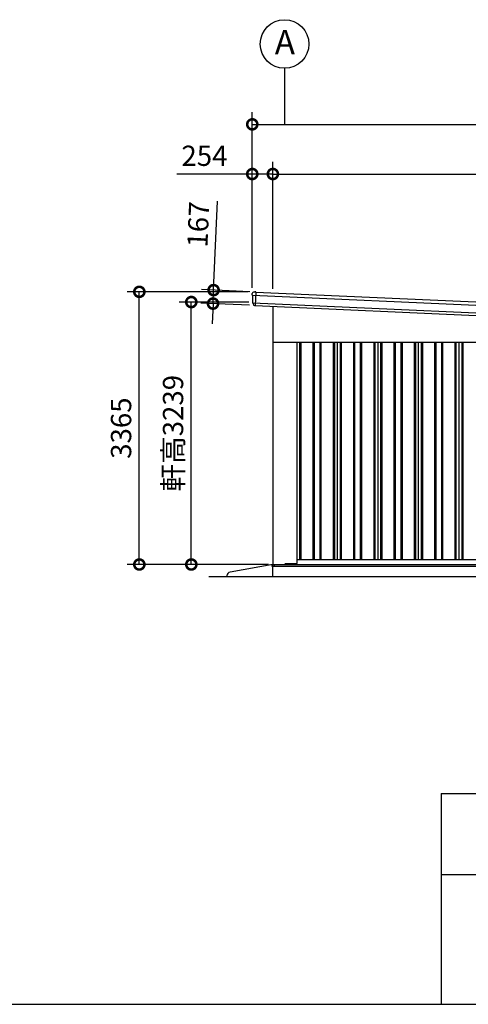
# Model space of a CAD drawing. Extents: x -4099 to 36466, y -2457 to 25853.
# Drawn here: x 19820 to 25352, y -1911 to 10241 of the extents above; entities that cross this region are included whole.
import ezdxf

# ---------------------------------------------------------------- set-up
doc = ezdxf.new("R2010")
doc.units = 0
doc.header["$LTSCALE"] = 4
doc.header["$PDMODE"] = 3
doc.header["$PDSIZE"] = 2
doc.layers.get('0').update_dxf_attribs({"linetype": 'CONTINUOUS'})
doc.layers.get('DEFPOINTS').update_dxf_attribs({"linetype": 'CONTINUOUS'})
for name, color, linetype in [('仕様書枠', 230, 'CONTINUOUS'), ('寸法', 4, 'CONTINUOUS'), ('細線', 5, 'CONTINUOUS'), ('部品1', 7, 'CONTINUOUS'), ('部品１', 7, 'CONTINUOUS'), ('Ｇ．Ｌ', 30, 'CONTINUOUS')]:
    doc.layers.add(name, color=color, linetype=linetype)
doc.styles.add('STYLE1', font='isocp.shx', dxfattribs={"bigfont": 'bigfont.shx'})
doc.dimstyles.new('INABA_S100G', dxfattribs={"dimscale": 100, "dimtxt": 2.5, "dimasz": 2.5, "dimexe": 1.5, "dimexo": 0.5, "dimgap": 1, "dimtad": 3, "dimdec": 1, "dimdsep": 46, "dimtxsty": 'STYLE1', "dimblk1": 'DOTSMALL', "dimblk2": 'DOTSMALL', "dimsah": 1, "dimcen": 0, "dimclrt": 7, "dimadec": 0, "dimazin": 0, "dimtfac": 1, "dimtdec": 1, "dimtix": 1, "dimtmove": 0, "dimatfit": 3, "dimldrblk": 'DOTSMALL', "dimfxl": 1, "dimtolj": 1, "dimtzin": 0, "dimarcsym": 0})

# ---------------------------------------------------------------- blocks, each defined once
blk = doc.blocks.new('_DOTSMALL')
at = {"color": 0, "linetype": 'ByBlock', "ltscale": 50, "const_width": 0.5}
blk.add_lwpolyline([(-0.0625, 0, 1), (0.0625, 0, 1)], format="xyb", close=True, dxfattribs=at)
blk = doc.blocks.new('*D49')
at = {"layer": 'DEFPOINTS', "color": 0, "ltscale": 50}
for p in [(21295, 6882), (22688, 6882), (22940, 3517)]:
    blk.add_point(p, dxfattribs=at)
at = {"layer": '寸法', "color": 0, "lineweight": -2, "ltscale": 50}
for p, q in [((22638, 6882), (21145, 6882)), ((21295, 3517), (21295, 6882)), ((22890, 3517), (21145, 3517))]:
    blk.add_line(p, q, dxfattribs=at)
at = {"layer": '寸法', "color": 0, "lineweight": -2, "ltscale": 50, "xscale": 250, "yscale": 250, "zscale": 250}
for p, rotation in [((21295, 6882), 90), ((21295, 3517), 270)]:
    blk.add_blockref('_DOTSMALL', p, dxfattribs=dict(at, rotation=rotation))
at = {"layer": '寸法', "color": 7, "ltscale": 50, "insert": (21070, 5200), "char_height": 250, "attachment_point": 5, "rotation": 90, "style": 'STYLE1'}
blk.add_mtext('\\A1;3365', dxfattribs=at)
blk = doc.blocks.new('*D50')
at = {"layer": 'DEFPOINTS', "color": 0, "ltscale": 50}
for p in [(21936, 6756), (22694, 6756), (22940, 3517)]:
    blk.add_point(p, dxfattribs=at)
at = {"layer": '寸法', "color": 0, "lineweight": -2, "ltscale": 50}
for p, q in [((22644, 6756), (21786, 6756)), ((21936, 3517), (21936, 6756)), ((22890, 3517), (21786, 3517))]:
    blk.add_line(p, q, dxfattribs=at)
at = {"layer": '寸法', "color": 0, "lineweight": -2, "ltscale": 50, "xscale": 250, "yscale": 250, "zscale": 250}
for p, rotation in [((21936, 6756), 90), ((21936, 3517), 270)]:
    blk.add_blockref('_DOTSMALL', p, dxfattribs=dict(at, rotation=rotation))
at = {"layer": '寸法', "color": 7, "ltscale": 50, "insert": (21711, 5137), "char_height": 250, "attachment_point": 5, "rotation": 90, "style": 'STYLE1'}
blk.add_mtext('\\A1;軒高3239', dxfattribs=at)
blk = doc.blocks.new('*D43')
at = {"layer": 'DEFPOINTS', "color": 0, "ltscale": 50}
for p in [(22942, 8336), (22688, 6882), (22942, 6870)]:
    blk.add_point(p, dxfattribs=at)
at = {"layer": '寸法', "color": 0, "lineweight": -2, "ltscale": 50}
for p, q in [((22688, 6932), (22688, 8486)), ((22942, 6920), (22942, 8486)), ((22688, 8336), (21757, 8336)), ((22942, 8336), (22688, 8336))]:
    blk.add_line(p, q, dxfattribs=at)
at = {"layer": '寸法', "color": 0, "lineweight": -2, "ltscale": 50, "xscale": 250, "yscale": 250, "zscale": 250, "rotation": 180}
blk.add_blockref('_DOTSMALL', (22688, 8336), dxfattribs=at)
at = {"layer": '寸法', "color": 0, "lineweight": -2, "ltscale": 50, "xscale": 250, "yscale": 250, "zscale": 250}
blk.add_blockref('_DOTSMALL', (22942, 8336), dxfattribs=at)
at = {"layer": '寸法', "color": 7, "ltscale": 50, "insert": (22098, 8561), "char_height": 250, "attachment_point": 5, "style": 'STYLE1'}
blk.add_mtext('\\A1;254', dxfattribs=at)
blk = doc.blocks.new('*D45')
at = {"layer": 'DEFPOINTS', "color": 0, "ltscale": 50}
for p in [(31628, 8336), (22942, 6870), (31628, 6482)]:
    blk.add_point(p, dxfattribs=at)
at = {"layer": '寸法', "color": 0, "lineweight": -2, "ltscale": 50}
for p, q in [((22942, 6920), (22942, 8486)), ((31628, 6532), (31628, 8486)), ((22942, 8336), (31628, 8336))]:
    blk.add_line(p, q, dxfattribs=at)
at = {"layer": '寸法', "color": 0, "lineweight": -2, "ltscale": 50, "xscale": 250, "yscale": 250, "zscale": 250, "rotation": 180}
blk.add_blockref('_DOTSMALL', (22942, 8336), dxfattribs=at)
at = {"layer": '寸法', "color": 0, "lineweight": -2, "ltscale": 50, "xscale": 250, "yscale": 250, "zscale": 250}
blk.add_blockref('_DOTSMALL', (31628, 8336), dxfattribs=at)
at = {"layer": '寸法', "color": 7, "ltscale": 50, "insert": (27285, 8561), "char_height": 250, "attachment_point": 5, "style": 'STYLE1'}
blk.add_mtext('\\A1;8686', dxfattribs=at)
blk = doc.blocks.new('*D46')
at = {"layer": 'DEFPOINTS', "color": 0, "ltscale": 50}
for p in [(31758, 8949), (22688, 6882), (31758, 6477)]:
    blk.add_point(p, dxfattribs=at)
at = {"layer": '寸法', "color": 0, "lineweight": -2, "ltscale": 50}
for p, q in [((22688, 6932), (22688, 9099)), ((31758, 6527), (31758, 9099)), ((22688, 8949), (31758, 8949))]:
    blk.add_line(p, q, dxfattribs=at)
at = {"layer": '寸法', "color": 0, "lineweight": -2, "ltscale": 50, "xscale": 250, "yscale": 250, "zscale": 250, "rotation": 180}
blk.add_blockref('_DOTSMALL', (22688, 8949), dxfattribs=at)
at = {"layer": '寸法', "color": 0, "lineweight": -2, "ltscale": 50, "xscale": 250, "yscale": 250, "zscale": 250}
blk.add_blockref('_DOTSMALL', (31758, 8949), dxfattribs=at)
at = {"layer": '寸法', "color": 7, "ltscale": 50, "insert": (27223, 9174), "char_height": 250, "attachment_point": 5, "style": 'STYLE1'}
blk.add_mtext('\\A1;9070', dxfattribs=at)
blk = doc.blocks.new('*D48')
at = {"layer": 'DEFPOINTS', "color": 0, "ltscale": 50}
for p in [(22709, 6881), (22204, 6737), (22702, 6714)]:
    blk.add_point(p, dxfattribs=at)
at = {"layer": '寸法', "color": 0, "lineweight": -2, "ltscale": 50}
for p, q in [((22211, 6903), (22260, 8002)), ((22659, 6883), (22061, 6910)), ((22204, 6737), (22211, 6903)), ((22652, 6717), (22054, 6743)), ((22204, 6737), (22192, 6487))]:
    blk.add_line(p, q, dxfattribs=at)
at = {"layer": '寸法', "color": 0, "lineweight": -2, "ltscale": 50, "xscale": 250, "yscale": 250, "zscale": 250}
for p, rotation in [((22211, 6903), 267.442938205489), ((22204, 6737), 87.44293820548904)]:
    blk.add_blockref('_DOTSMALL', p, dxfattribs=dict(at, rotation=rotation))
at = {"layer": '寸法', "color": 7, "ltscale": 50, "insert": (22022, 7713), "char_height": 250, "attachment_point": 5, "rotation": 87.4429, "style": 'STYLE1'}
blk.add_mtext('\\A1;167', dxfattribs=at)

msp = doc.modelspace()

# ---------------------------------------------------------------- linework, layer by layer
at = {"layer": '仕様書枠', "ltscale": 50}
for p, q in [((25018.889, 689.448), (25018.889, -1910.552)), ((25018.889, 689.448), (36118.889, 689.448)), ((25018.889, -310.552), (28718.889, -310.552)), ((-4099.111, -1910.552), (36118.889, -1910.552))]:
    msp.add_line(p, q, dxfattribs=at)
at = {"layer": '寸法', "ltscale": 50}
msp.add_line((23085.493, 9640.525), (23085.493, 8948.536), dxfattribs=at)
at = {"layer": '細線'}
for p, q in [((22689.005, 6840.563), (31753.04, 6435.774)), ((22694.278, 6746.234), (31739.38, 6342.291))]:
    msp.add_line(p, q, dxfattribs=at)
at = {"layer": '細線', "ltscale": 50}
for p, q in [((22730.929, 6879.732), (22723.478, 6712.898)), ((23270.493, 6262.128), (23270.493, 3577.128)), ((23285.493, 6262.128), (23285.493, 3577.128)), ((23435.493, 6262.128), (23435.493, 3577.128)), ((23450.493, 6262.128), (23450.493, 3577.128)), ((23520.493, 6262.128), (23520.493, 3577.128)), ((23535.493, 6262.128), (23535.493, 3577.128)), ((23685.493, 6262.128), (23685.493, 3577.128)), ((23700.493, 6262.128), (23700.493, 3577.128)), ((23770.493, 6262.128), (23770.493, 3577.128)), ((23785.493, 6262.128), (23785.493, 3577.128)), ((23935.493, 6262.128), (23935.493, 3577.128)), ((23950.493, 6262.128), (23950.493, 3577.128)), ((24020.493, 6262.128), (24020.493, 3577.128)), ((24035.493, 6262.128), (24035.493, 3577.128)), ((24185.493, 6262.128), (24185.493, 3577.128)), ((24200.493, 6262.128), (24200.493, 3577.128)), ((24270.493, 6262.128), (24270.493, 3577.128)), ((24285.493, 6262.128), (24285.493, 3577.128)), ((24435.493, 6262.128), (24435.493, 3577.128)), ((24450.493, 6262.128), (24450.493, 3577.128)), ((24520.493, 6262.128), (24520.493, 3577.128)), ((24535.493, 6262.128), (24535.493, 3577.128)), ((24685.493, 6262.128), (24685.493, 3577.128)), ((24700.493, 6262.128), (24700.493, 3577.128)), ((24770.493, 6262.128), (24770.493, 3577.128)), ((24785.493, 6262.128), (24785.493, 3577.128)), ((24935.493, 6262.128), (24935.493, 3577.128)), ((24950.493, 6262.128), (24950.493, 3577.128)), ((25020.493, 6262.128), (25020.493, 3577.128)), ((25035.493, 6262.128), (25035.493, 3577.128)), ((25185.493, 6262.128), (25185.493, 3577.128)), ((25200.493, 6262.128), (25200.493, 3577.128)), ((25270.493, 6262.128), (25270.493, 3577.128)), ((25285.493, 6262.128), (25285.493, 3577.128)), ((22927.493, 3517.628), (31645.493, 3517.628)), ((22927.493, 3517.628), (22927.493, 3495.128)), ((22927.493, 3495.128), (25885.493, 3495.128)), ((22960.493, 3500.128), (22960.493, 3517.628)), ((22965.493, 3495.128), (22960.493, 3500.128)), ((23085.993, 3517.128), (23085.993, 3517.628))]:
    msp.add_line(p, q, dxfattribs=at)
at = {"layer": '部品1'}
for p, q in [((22688.61, 6841.906), (22688.554, 6861.157)), ((22691.879, 6839.048), (22690.317, 6839.542)), ((22693.882, 6747.561), (22693.625, 6836.671)), ((22709.446, 6881.192), (22723.459, 6880.566)), ((22729.453, 6880.298), (22723.459, 6880.566)), ((22730.295, 6879.76), (31715.408, 6478.496)), ((22697.151, 6744.718), (22695.628, 6745.2)), ((22698.925, 6732.563), (22698.897, 6742.342)), ((22720.963, 6712.618), (22721.962, 6712.573)), ((22940.493, 3517.128), (22415.911, 3424.426))]:
    msp.add_line(p, q, dxfattribs=at)
at = {"layer": '部品1', "ltscale": 10}
msp.add_line((22722.771, 6712.93), (31708.031, 6311.659), dxfattribs=at)
at = {"layer": '部品1', "ltscale": 50}
for p, q in [((22942.493, 6703.117), (22942.493, 3517.128)), ((22942.493, 6262.128), (31628.493, 6262.128)), ((23235.493, 6262.128), (23235.493, 3530.628)), ((23085.493, 3517.128), (23093.993, 3525.628)), ((23230.493, 3525.628), (23093.993, 3525.628)), ((23235.493, 3577.128), (25735.493, 3577.128)), ((22940.493, 3517.128), (31630.493, 3517.128)), ((22940.493, 3367.128), (22940.493, 3517.128)), ((22374.612, 3367.128), (22374.612, 3375.189))]:
    msp.add_line(p, q, dxfattribs=at)
msp.add_circle((23085.493, 9940.525), 300, dxfattribs=at)
at = {"layer": '部品1'}
for centre, radius, start, end in [((22708.554, 6861.212), 20, 87.4429382, 180.1654043), ((22691.11, 6841.913), 2.5, 180.1654043, 252.4429382), ((22691.125, 6836.664), 2.5, 0.1654043, 72.4421938), ((22729.408, 6879.299), 1, 27.4429382, 87.4429382), ((22696.382, 6747.584), 2.5, 180.1654043, 252.4429382), ((22696.397, 6742.335), 2.5, 0.1654043, 72.4421377), ((22718.925, 6732.621), 20, 180.1654043, 261.4976838), ((22424.612, 3375.189), 50, 100.0215802, 180)]:
    msp.add_arc(centre, radius, start, end, dxfattribs=at)
at = {"layer": '部品1', "ltscale": 50}
msp.add_arc((23230.493, 3530.628), 5, 270, 0, dxfattribs=at)
at = {"layer": '部品1'}
for points, knots in [([(22715.968, 6712.841), (22715.968, 6712.841), (22715.995, 6712.837), (22716.098, 6712.822), (22716.175, 6712.811), (22716.381, 6712.783), (22716.507, 6712.767), (22716.804, 6712.733), (22716.976, 6712.715), (22717.169, 6712.698)], [0, 0, 0, 0, 0.25, 0.25, 0.5, 0.5, 0.75, 0.75, 1, 1, 1, 1]), ([(22717.706, 6712.674), (22717.929, 6712.673), (22718.173, 6712.672), (22718.682, 6712.67), (22718.947, 6712.669), (22719.5, 6712.662), (22719.79, 6712.657), (22720.371, 6712.641), (22720.665, 6712.631), (22720.963, 6712.618)], [0, 0, 0, 0, 0.25, 0.25, 0.5, 0.5, 0.75, 0.75, 1, 1, 1, 1]), ([(22721.962, 6712.573), (22722.095, 6712.567), (22722.226, 6712.588), (22722.472, 6712.678), (22722.586, 6712.748), (22722.714, 6712.866), (22722.744, 6712.897), (22722.771, 6712.93)], [0, 0, 0, 0, 0.25, 0.25, 0.5, 0.5, 0.5820955003, 0.5820955003, 0.5820955003, 0.5820955003])]:
    msp.add_open_spline(points, degree=3, knots=knots, dxfattribs=at)
msp.add_open_spline([(22717.169, 6712.699), (22717.334, 6712.684), (22717.513, 6712.676), (22717.705, 6712.675)], degree=3, dxfattribs=at)
at = {"layer": '部品１', "ltscale": 50}
for p, q in [((23735.493, 6262.128), (23735.493, 3577.128)), ((24235.493, 6262.128), (24235.493, 3577.128)), ((24735.493, 6262.128), (24735.493, 3577.128)), ((25235.493, 6262.128), (25235.493, 3577.128))]:
    msp.add_line(p, q, dxfattribs=at)
at = {"layer": 'Ｇ．Ｌ', "color": 30, "ltscale": 50}
msp.add_line((22151.854, 3367.128), (32402.969, 3367.128), dxfattribs=at)

# ---------------------------------------------------------------- texts
at = {"layer": '部品1', "ltscale": 50, "style": 'STYLE1'}
msp.add_text('A', height=300, dxfattribs=at).set_placement((22965.981, 9814.158))

# ---------------------------------------------------------------- dimensions: what is measured, and where the dimension line sits
at = {"layer": '寸法', "ltscale": 50}
for base, p1, p2, picture, middle in [((31758.493, 8948.536), (22688.493, 6882.128), (31758.493, 6477.128), '*D46', (27223.493, 8948.536)), ((22942.493, 8336.434), (22688.493, 6882.128), (22942.493, 6870.284), '*D43', (22097.819, 8336.434)), ((31628.493, 8336.434), (22942.493, 6870.284), (31628.493, 6482.377), '*D45', (27285.493, 8336.434))]:
    dim = msp.add_linear_dim(base=base, p1=p1, p2=p2, dimstyle='INABA_S100G', dxfattribs=at)
    dim.commit()
    dim.dimension.update_dxf_attribs({"geometry": picture, "text_midpoint": middle, "dimtype": 160})
for base, p1, p2, angle, picture, middle, dimtype in [((22203.545, 6736.618), (22709.446, 6881.192), (22701.996, 6714.358), 267.4429382, '*D48', (22246.688, 7702.656), 161), ((21295.497, 6882.128), (22940.493, 3517.128), (22688.493, 6882.128), 90, '*D49', (21295.497, 5199.628), 160)]:
    dim = msp.add_linear_dim(base=base, p1=p1, p2=p2, angle=angle, dimstyle='INABA_S100G', dxfattribs=at)
    dim.commit()
    dim.dimension.update_dxf_attribs({"geometry": picture, "text_midpoint": middle, "dimtype": dimtype})
dim = msp.add_linear_dim(base=(21936.198, 6756.248), p1=(22940.493, 3517.128), p2=(22694.087, 6756.248), angle=90, text='軒高<>', dimstyle='INABA_S100G', override={"dimdec": 0}, dxfattribs=at)
dim.commit()
dim.dimension.update_dxf_attribs({"geometry": '*D50', "text_midpoint": (21936.198, 5136.688), "dimtype": 160})

doc.saveas('drawing.dxf')
